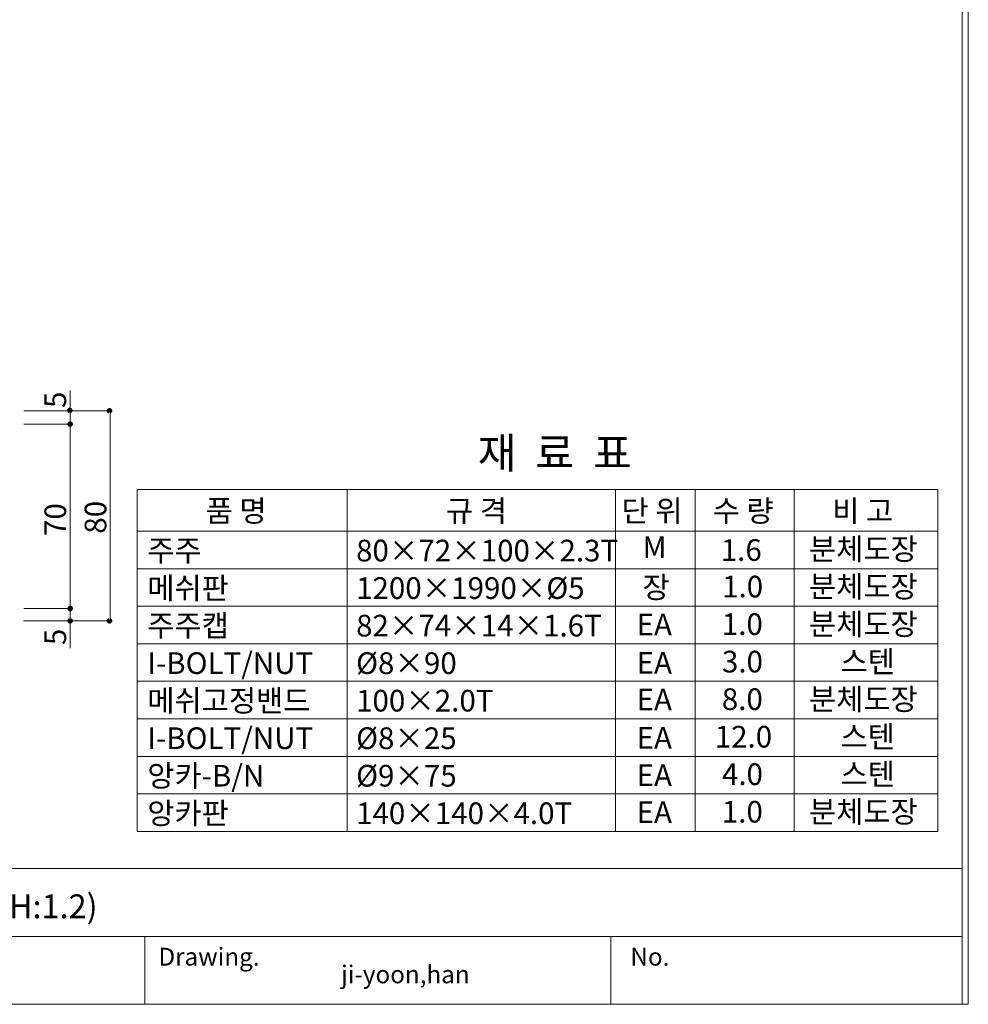
# Model space of a CAD drawing. Units: inches. Extents: x 85 to 875, y 0 to 560.
# Drawn here: x 605 to 875, y 0 to 280 of the extents above; entities that cross this region are included whole.
import ezdxf

# ---------------------------------------------------------------- set-up
doc = ezdxf.new("R2010")
doc.units = ezdxf.units.IN
doc.header["$MEASUREMENT"] = 0
doc.layers.add('WAL', color=7, linetype='Continuous')

# ---------------------------------------------------------------- blocks, each defined once
blk = doc.blocks.new('block 3')
at = {"lineweight": 0}
blk.add_lwpolyline([(874.96, 560.39), (874.96, -0.39)], dxfattribs=at)
blk = doc.blocks.new('block 5')
at = {"lineweight": 0}
blk.add_lwpolyline([(873.16, -0.39), (873.16, 558.59)], dxfattribs=at)
blk = doc.blocks.new('block 8')
at = {"lineweight": 0}
blk.add_lwpolyline([(874.96, -0.39), (85.04, -0.39)], dxfattribs=at)
blk = doc.blocks.new('block 9')
at = {"lineweight": 0}
blk.add_lwpolyline([(374.6, 18.96), (873.16, 18.96)], dxfattribs=at)
blk = doc.blocks.new('block 10')
at = {"lineweight": 0}
blk.add_lwpolyline([(86.84, 38.32), (873.16, 38.32)], dxfattribs=at)
blk = doc.blocks.new('block 17')
at = {"color": 7, "insert": (696.24, 5.6), "char_height": 5.0694, "attachment_point": 7}
blk.add_mtext('\\fAdobe Myungjo Std M|b0|i0|c0|p34;\\W1;ji-yoon,han', dxfattribs=at)
blk = doc.blocks.new('block 18')
at = {"lineweight": 0}
blk.add_lwpolyline([(640.28, 18.96), (640.28, -0.39)], dxfattribs=at)
blk = doc.blocks.new('block 19')
at = {"color": 7, "insert": (644.19, 10.63), "char_height": 5.0694, "attachment_point": 7}
blk.add_mtext('\\fAdobe Myungjo Std M|b0|i0|c0|p34;\\W1;Drawing.', dxfattribs=at)
blk = doc.blocks.new('block 20')
at = {"lineweight": 0}
blk.add_lwpolyline([(773.12, 18.96), (773.12, -0.39)], dxfattribs=at)
blk = doc.blocks.new('block 21')
at = {"color": 7, "insert": (778.67, 10.63), "char_height": 5.0694, "attachment_point": 7}
blk.add_mtext('\\fAdobe Myungjo Std M|b0|i0|c0|p34;\\W1;No.', dxfattribs=at)
blk = doc.blocks.new('block 1780')
at = {"lineweight": 0}
blk.add_lwpolyline([(630.23, 168.64), (605.86, 168.64)], dxfattribs=at)
blk = doc.blocks.new('block 1781')
at = {"lineweight": 0}
blk.add_lwpolyline([(605.86, 164.86), (619.13, 164.86)], dxfattribs=at)
blk = doc.blocks.new('block 1782')
at = {"lineweight": 0}
blk.add_lwpolyline([(605.86, 112.36), (619.13, 112.36)], dxfattribs=at)
blk = doc.blocks.new('block 1783')
at = {"lineweight": 0}
blk.add_lwpolyline([(630.23, 108.82), (605.75, 108.82)], dxfattribs=at)
blk = doc.blocks.new('block 1998')
at = {"color": 7, "insert": (657.65, 137.04), "char_height": 6.1689, "attachment_point": 7}
blk.add_mtext('\\fGulim|b0|i0|c0|p34;\\W1;품 명', dxfattribs=at)
blk = doc.blocks.new('block 1999')
at = {"lineweight": 0}
blk.add_lwpolyline([(638.17, 146.23), (638.17, 91.59)], dxfattribs=at)
blk = doc.blocks.new('block 2000')
at = {"lineweight": 0}
blk.add_lwpolyline([(866.3, 146.23), (866.3, 91.59)], dxfattribs=at)
blk = doc.blocks.new('block 2001')
at = {"lineweight": 0}
blk.add_lwpolyline([(825.33, 146.23), (825.33, 91.59)], dxfattribs=at)
blk = doc.blocks.new('block 2002')
at = {"lineweight": 0}
blk.add_lwpolyline([(797.17, 146.23), (797.17, 91.59)], dxfattribs=at)
blk = doc.blocks.new('block 2003')
at = {"lineweight": 0}
blk.add_lwpolyline([(774.44, 146.23), (774.44, 91.59)], dxfattribs=at)
blk = doc.blocks.new('block 2004')
at = {"lineweight": 0}
blk.add_lwpolyline([(697.98, 146.23), (697.98, 91.59)], dxfattribs=at)
blk = doc.blocks.new('block 2005')
at = {"color": 7, "insert": (776.14, 137.04), "char_height": 6.1689, "attachment_point": 7}
blk.add_mtext('\\fGulim|b0|i0|c0|p34;\\W1;단 위', dxfattribs=at)
blk = doc.blocks.new('block 2006')
at = {"color": 7, "insert": (726.12, 137.04), "char_height": 6.1689, "attachment_point": 7}
blk.add_mtext('\\fGulim|b0|i0|c0|p34;\\W1;규 격', dxfattribs=at)
blk = doc.blocks.new('block 2007')
at = {"color": 7, "insert": (802.13, 137.04), "char_height": 6.1689, "attachment_point": 7}
blk.add_mtext('\\fGulim|b0|i0|c0|p34;\\W1;수 량', dxfattribs=at)
blk = doc.blocks.new('block 2008')
at = {"color": 7, "insert": (836.18, 137.04), "char_height": 6.1689, "attachment_point": 7}
blk.add_mtext('\\fGulim|b0|i0|c0|p34;\\W1;비 고', dxfattribs=at)
blk = doc.blocks.new('block 2009')
at = {"lineweight": 0}
blk.add_lwpolyline([(630.48, 168.54), (630.48, 108.72)], dxfattribs=at)
blk = doc.blocks.new('block 2010')
at = {"lineweight": 0}
blk.add_lwpolyline([(619.03, 174.42), (619.03, 108.82)], dxfattribs=at)
blk = doc.blocks.new('block 2011')
at = {"lineweight": 0}
blk.add_lwpolyline([(619.03, 174.42), (619.03, 101)], dxfattribs=at)
blk = doc.blocks.new('block 2012')
at = {"color": 7, "insert": (629.36, 133.63), "char_height": 6.1689, "attachment_point": 7, "rotation": 90}
blk.add_mtext('\\fGulim|b0|i0|c0|p34;\\W1;80', dxfattribs=at)
blk = doc.blocks.new('block 2013')
at = {"color": 7, "insert": (641.03, 93.67), "char_height": 6.1689, "attachment_point": 7}
blk.add_mtext('\\fGulim|b0|i0|c0|p34;\\W1;I-BOLT/NUT', dxfattribs=at)
blk = doc.blocks.new('block 2014')
at = {"lineweight": 0}
blk.add_lwpolyline([(638.17, 124.86), (638.17, 70.21)], dxfattribs=at)
blk = doc.blocks.new('block 2015')
at = {"lineweight": 0}
blk.add_lwpolyline([(866.3, 124.86), (866.3, 70.21)], dxfattribs=at)
blk = doc.blocks.new('block 2016')
at = {"lineweight": 0}
blk.add_lwpolyline([(825.33, 124.86), (825.33, 70.21)], dxfattribs=at)
blk = doc.blocks.new('block 2017')
at = {"lineweight": 0}
blk.add_lwpolyline([(797.17, 124.86), (797.17, 70.21)], dxfattribs=at)
blk = doc.blocks.new('block 2018')
at = {"lineweight": 0}
blk.add_lwpolyline([(774.44, 124.86), (774.44, 70.21)], dxfattribs=at)
blk = doc.blocks.new('block 2019')
at = {"lineweight": 0}
blk.add_lwpolyline([(697.98, 124.86), (697.98, 70.21)], dxfattribs=at)
blk = doc.blocks.new('block 2020')
at = {"color": 7, "insert": (780.45, 93.79), "char_height": 6.1689, "attachment_point": 7}
blk.add_mtext('\\fGulim|b0|i0|c0|p34;\\W1;EA', dxfattribs=at)
blk = doc.blocks.new('block 2021')
at = {"color": 7, "insert": (804.76, 94.11), "char_height": 6.1689, "attachment_point": 7}
blk.add_mtext('\\fGulim|b0|i0|c0|p34;\\W1;3.0', dxfattribs=at)
blk = doc.blocks.new('block 2022')
at = {"color": 7, "insert": (700.52, 93.67), "char_height": 6.1689, "attachment_point": 7}
blk.add_mtext('\\fGulim|b0|i0|c0|p34;\\W1;Ø8×90', dxfattribs=at)
blk = doc.blocks.new('block 2023')
at = {"color": 7, "insert": (838.57, 94.11), "char_height": 6.1689, "attachment_point": 7}
blk.add_mtext('\\fGulim|b0|i0|c0|p34;\\W1;스텐', dxfattribs=at)
blk = doc.blocks.new('block 2024')
at = {"lineweight": 0}
blk.add_lwpolyline([(638.17, 114.17), (638.17, 59.53)], dxfattribs=at)
blk = doc.blocks.new('block 2025')
at = {"lineweight": 0}
blk.add_lwpolyline([(866.3, 114.17), (866.3, 59.53)], dxfattribs=at)
blk = doc.blocks.new('block 2026')
at = {"lineweight": 0}
blk.add_lwpolyline([(825.33, 114.17), (825.33, 59.53)], dxfattribs=at)
blk = doc.blocks.new('block 2027')
at = {"lineweight": 0}
blk.add_lwpolyline([(797.17, 114.17), (797.17, 59.53)], dxfattribs=at)
blk = doc.blocks.new('block 2028')
at = {"lineweight": 0}
blk.add_lwpolyline([(774.44, 114.17), (774.44, 59.53)], dxfattribs=at)
blk = doc.blocks.new('block 2029')
at = {"lineweight": 0}
blk.add_lwpolyline([(697.98, 114.17), (697.98, 59.53)], dxfattribs=at)
blk = doc.blocks.new('block 2030')
at = {"lineweight": 0}
blk.add_lwpolyline([(638.17, 92.8), (638.17, 48.84)], dxfattribs=at)
blk = doc.blocks.new('block 2031')
at = {"lineweight": 0}
blk.add_lwpolyline([(866.3, 92.8), (866.3, 48.84)], dxfattribs=at)
blk = doc.blocks.new('block 2032')
at = {"lineweight": 0}
blk.add_lwpolyline([(825.33, 92.8), (825.33, 48.84)], dxfattribs=at)
blk = doc.blocks.new('block 2033')
at = {"lineweight": 0}
blk.add_lwpolyline([(797.17, 92.8), (797.17, 48.84)], dxfattribs=at)
blk = doc.blocks.new('block 2034')
at = {"lineweight": 0}
blk.add_lwpolyline([(774.44, 92.8), (774.44, 48.84)], dxfattribs=at)
blk = doc.blocks.new('block 2035')
at = {"lineweight": 0}
blk.add_lwpolyline([(697.98, 92.8), (697.98, 48.84)], dxfattribs=at)
blk = doc.blocks.new('block 2036')
at = {"color": 7, "insert": (641.03, 61.61), "char_height": 6.1689, "attachment_point": 7}
blk.add_mtext('\\fGulim|b0|i0|c0|p34;\\W1;앙카-B/N', dxfattribs=at)
blk = doc.blocks.new('block 2037')
at = {"color": 7, "insert": (700.52, 61.61), "char_height": 6.1689, "attachment_point": 7}
blk.add_mtext('\\fGulim|b0|i0|c0|p34;\\W1;Ø9×75', dxfattribs=at)
blk = doc.blocks.new('block 2038')
at = {"color": 7, "insert": (780.45, 61.73), "char_height": 6.1689, "attachment_point": 7}
blk.add_mtext('\\fGulim|b0|i0|c0|p34;\\W1;EA', dxfattribs=at)
blk = doc.blocks.new('block 2039')
at = {"color": 7, "insert": (804.76, 62.05), "char_height": 6.1689, "attachment_point": 7}
blk.add_mtext('\\fGulim|b0|i0|c0|p34;\\W1;4.0', dxfattribs=at)
blk = doc.blocks.new('block 2040')
at = {"color": 7, "insert": (838.57, 62.05), "char_height": 6.1689, "attachment_point": 7}
blk.add_mtext('\\fGulim|b0|i0|c0|p34;\\W1;스텐', dxfattribs=at)
blk = doc.blocks.new('block 2041')
at = {"lineweight": 0}
blk.add_lwpolyline([(638.17, 48.84), (866.3, 48.84)], dxfattribs=at)
blk = doc.blocks.new('block 2042')
at = {"lineweight": 0}
blk.add_lwpolyline([(638.17, 59.53), (866.3, 59.53)], dxfattribs=at)
blk = doc.blocks.new('block 2043')
at = {"lineweight": 0}
blk.add_lwpolyline([(638.17, 59.53), (866.3, 59.53)], dxfattribs=at)
blk = doc.blocks.new('block 2044')
at = {"color": 7, "insert": (641.03, 50.93), "char_height": 6.1689, "attachment_point": 7}
blk.add_mtext('\\fGulim|b0|i0|c0|p34;\\W1;앙카판', dxfattribs=at)
blk = doc.blocks.new('block 2045')
at = {"color": 7, "insert": (700.52, 50.93), "char_height": 6.1689, "attachment_point": 7}
blk.add_mtext('\\fGulim|b0|i0|c0|p34;\\W1;140×140×4.0T', dxfattribs=at)
blk = doc.blocks.new('block 2046')
at = {"color": 7, "insert": (829.57, 51.36), "char_height": 6.1689, "attachment_point": 7}
blk.add_mtext('\\fGulim|b0|i0|c0|p34;\\W1;분체도장', dxfattribs=at)
blk = doc.blocks.new('block 2047')
at = {"color": 7, "insert": (780.45, 51.25), "char_height": 6.1689, "attachment_point": 7}
blk.add_mtext('\\fGulim|b0|i0|c0|p34;\\W1;EA', dxfattribs=at)
blk = doc.blocks.new('block 2048')
at = {"color": 7, "insert": (804.73, 51.36), "char_height": 6.1689, "attachment_point": 7}
blk.add_mtext('\\fGulim|b0|i0|c0|p34;\\W1;1.0', dxfattribs=at)
blk = doc.blocks.new('block 2049')
at = {"lineweight": 0}
blk.add_lwpolyline([(638.17, 91.59), (866.3, 91.59)], dxfattribs=at)
blk = doc.blocks.new('block 2050')
at = {"lineweight": 0}
blk.add_lwpolyline([(638.17, 80.9), (866.3, 80.9)], dxfattribs=at)
blk = doc.blocks.new('block 2051')
at = {"lineweight": 0}
blk.add_lwpolyline([(638.17, 70.21), (866.3, 70.21)], dxfattribs=at)
blk = doc.blocks.new('block 2052')
at = {"lineweight": 0}
blk.add_lwpolyline([(638.17, 91.59), (866.3, 91.59)], dxfattribs=at)
blk = doc.blocks.new('block 2053')
at = {"color": 7, "insert": (641.03, 72.3), "char_height": 6.1689, "attachment_point": 7}
blk.add_mtext('\\fGulim|b0|i0|c0|p34;\\W1;I-BOLT/NUT', dxfattribs=at)
blk = doc.blocks.new('block 2054')
at = {"color": 7, "insert": (700.52, 72.3), "char_height": 6.1689, "attachment_point": 7}
blk.add_mtext('\\fGulim|b0|i0|c0|p34;\\W1;Ø8×25', dxfattribs=at)
blk = doc.blocks.new('block 2055')
at = {"color": 7, "insert": (641.03, 82.99), "char_height": 6.1689, "attachment_point": 7}
blk.add_mtext('\\fGulim|b0|i0|c0|p34;\\W1;메쉬고정밴드', dxfattribs=at)
blk = doc.blocks.new('block 2056')
at = {"color": 7, "insert": (700.52, 82.99), "char_height": 6.1689, "attachment_point": 7}
blk.add_mtext('\\fGulim|b0|i0|c0|p34;\\W1;100×2.0T', dxfattribs=at)
blk = doc.blocks.new('block 2057')
at = {"color": 7, "insert": (838.57, 72.73), "char_height": 6.1689, "attachment_point": 7}
blk.add_mtext('\\fGulim|b0|i0|c0|p34;\\W1;스텐', dxfattribs=at)
blk = doc.blocks.new('block 2058')
at = {"color": 7, "insert": (802.71, 72.73), "char_height": 6.1689, "attachment_point": 7}
blk.add_mtext('\\fGulim|b0|i0|c0|p34;\\W1;12.0', dxfattribs=at)
blk = doc.blocks.new('block 2059')
at = {"color": 7, "insert": (780.45, 72.42), "char_height": 6.1689, "attachment_point": 7}
blk.add_mtext('\\fGulim|b0|i0|c0|p34;\\W1;EA', dxfattribs=at)
blk = doc.blocks.new('block 2060')
at = {"color": 7, "insert": (829.57, 83.42), "char_height": 6.1689, "attachment_point": 7}
blk.add_mtext('\\fGulim|b0|i0|c0|p34;\\W1;분체도장', dxfattribs=at)
blk = doc.blocks.new('block 2061')
at = {"color": 7, "insert": (804.73, 83.42), "char_height": 6.1689, "attachment_point": 7}
blk.add_mtext('\\fGulim|b0|i0|c0|p34;\\W1;8.0', dxfattribs=at)
blk = doc.blocks.new('block 2062')
at = {"color": 7, "insert": (780.45, 83.31), "char_height": 6.1689, "attachment_point": 7}
blk.add_mtext('\\fGulim|b0|i0|c0|p34;\\W1;EA', dxfattribs=at)
blk = doc.blocks.new('block 2063')
at = {"color": 7, "insert": (641.03, 115.05), "char_height": 6.1689, "attachment_point": 7}
blk.add_mtext('\\fGulim|b0|i0|c0|p34;\\W1;메쉬판', dxfattribs=at)
blk = doc.blocks.new('block 2064')
at = {"color": 7, "insert": (700.52, 115.05), "char_height": 6.1689, "attachment_point": 7}
blk.add_mtext('\\fGulim|b0|i0|c0|p34;\\W1;1200×1990×Ø5', dxfattribs=at)
blk = doc.blocks.new('block 2065')
at = {"color": 7, "insert": (782.13, 115.29), "char_height": 6.1689, "attachment_point": 7}
blk.add_mtext('\\fGulim|b0|i0|c0|p34;\\W1;장', dxfattribs=at)
blk = doc.blocks.new('block 2066')
at = {"color": 7, "insert": (829.57, 115.48), "char_height": 6.1689, "attachment_point": 7}
blk.add_mtext('\\fGulim|b0|i0|c0|p34;\\W1;분체도장', dxfattribs=at)
blk = doc.blocks.new('block 2067')
at = {"color": 7, "insert": (804.81, 115.48), "char_height": 6.1689, "attachment_point": 7}
blk.add_mtext('\\fGulim|b0|i0|c0|p34;\\W1;1.0', dxfattribs=at)
blk = doc.blocks.new('block 2068')
at = {"lineweight": 0}
blk.add_lwpolyline([(638.17, 112.96), (866.3, 112.96)], dxfattribs=at)
blk = doc.blocks.new('block 2069')
at = {"lineweight": 0}
blk.add_lwpolyline([(638.17, 102.27), (866.3, 102.27)], dxfattribs=at)
blk = doc.blocks.new('block 2070')
at = {"color": 7, "insert": (617.9, 101.9), "char_height": 6.1689, "attachment_point": 7, "rotation": 90}
blk.add_mtext('\\fGulim|b0|i0|c0|p34;\\W1;5', dxfattribs=at)
blk = doc.blocks.new('block 2071')
at = {"color": 7, "insert": (641.03, 104.36), "char_height": 6.1689, "attachment_point": 7}
blk.add_mtext('\\fGulim|b0|i0|c0|p34;\\W1;주주캡', dxfattribs=at)
blk = doc.blocks.new('block 2072')
at = {"color": 7, "insert": (700.52, 104.36), "char_height": 6.1689, "attachment_point": 7}
blk.add_mtext('\\fGulim|b0|i0|c0|p34;\\W1;82×74×14×1.6T', dxfattribs=at)
blk = doc.blocks.new('block 2074')
at = {"color": 7, "lineweight": 80}
blk.add_open_spline([(619.03, 109.1), (618.87, 109.1), (618.75, 108.97), (618.75, 108.82), (618.75, 108.67), (618.87, 108.54), (619.03, 108.54), (619.18, 108.54), (619.3, 108.67), (619.3, 108.82), (619.3, 108.97), (619.18, 109.1), (619.03, 109.1)], degree=3, knots=[0, 0, 0, 0, 1, 1, 1, 2, 2, 2, 3, 3, 3, 4, 4, 4, 4], dxfattribs=at)
blk = doc.blocks.new('block 2073')
blk.add_blockref('block 2074', (0, 0))
blk = doc.blocks.new('block 2076')
at = {"color": 7, "lineweight": 80}
blk.add_open_spline([(619.03, 112.63), (618.87, 112.63), (618.75, 112.51), (618.75, 112.36), (618.75, 112.21), (618.87, 112.08), (619.03, 112.08), (619.18, 112.08), (619.3, 112.21), (619.3, 112.36), (619.3, 112.51), (619.18, 112.63), (619.03, 112.63)], degree=3, knots=[0, 0, 0, 0, 1, 1, 1, 2, 2, 2, 3, 3, 3, 4, 4, 4, 4], dxfattribs=at)
blk = doc.blocks.new('block 2075')
blk.add_blockref('block 2076', (0, 0))
blk = doc.blocks.new('block 2078')
at = {"color": 7, "lineweight": 80}
blk.add_open_spline([(630.23, 109.1), (630.07, 109.1), (629.95, 108.97), (629.95, 108.82), (629.95, 108.67), (630.07, 108.54), (630.23, 108.54), (630.38, 108.54), (630.5, 108.67), (630.5, 108.82), (630.5, 108.97), (630.38, 109.1), (630.23, 109.1)], degree=3, knots=[0, 0, 0, 0, 1, 1, 1, 2, 2, 2, 3, 3, 3, 4, 4, 4, 4], dxfattribs=at)
blk = doc.blocks.new('block 2077')
blk.add_blockref('block 2078', (0, 0))
blk = doc.blocks.new('block 2079')
at = {"color": 7, "insert": (780.45, 104.68), "char_height": 6.1689, "attachment_point": 7}
blk.add_mtext('\\fGulim|b0|i0|c0|p34;\\W1;EA', dxfattribs=at)
blk = doc.blocks.new('block 2080')
at = {"color": 7, "insert": (804.73, 104.79), "char_height": 6.1689, "attachment_point": 7}
blk.add_mtext('\\fGulim|b0|i0|c0|p34;\\W1;1.0', dxfattribs=at)
blk = doc.blocks.new('block 2081')
at = {"color": 7, "insert": (829.57, 104.79), "char_height": 6.1689, "attachment_point": 7}
blk.add_mtext('\\fGulim|b0|i0|c0|p34;\\W1;분체도장', dxfattribs=at)
blk = doc.blocks.new('block 2082')
at = {"lineweight": 0}
blk.add_lwpolyline([(638.17, 134.33), (866.3, 134.33)], dxfattribs=at)
blk = doc.blocks.new('block 2083')
at = {"lineweight": 0}
blk.add_lwpolyline([(638.17, 134.33), (866.3, 134.33)], dxfattribs=at)
blk = doc.blocks.new('block 2084')
at = {"lineweight": 0}
blk.add_lwpolyline([(638.17, 123.65), (866.3, 123.65)], dxfattribs=at)
blk = doc.blocks.new('block 2085')
at = {"color": 7, "insert": (641.03, 125.73), "char_height": 6.1689, "attachment_point": 7}
blk.add_mtext('\\fGulim|b0|i0|c0|p34;\\W1;주주', dxfattribs=at)
blk = doc.blocks.new('block 2086')
at = {"color": 7, "insert": (700.52, 125.73), "char_height": 6.1689, "attachment_point": 7}
blk.add_mtext('\\fGulim|b0|i0|c0|p34;\\W1;80×72×100×2.3T', dxfattribs=at)
blk = doc.blocks.new('block 2087')
at = {"color": 7, "insert": (617.9, 132.97), "char_height": 6.1689, "attachment_point": 7, "rotation": 90}
blk.add_mtext('\\fGulim|b0|i0|c0|p34;\\W1;70', dxfattribs=at)
blk = doc.blocks.new('block 2088')
at = {"color": 7, "insert": (782.13, 126.74), "char_height": 6.1689, "attachment_point": 7}
blk.add_mtext('\\fGulim|b0|i0|c0|p34;\\W1;M', dxfattribs=at)
blk = doc.blocks.new('block 2089')
at = {"color": 7, "insert": (804.43, 125.88), "char_height": 6.1689, "attachment_point": 7}
blk.add_mtext('\\fGulim|b0|i0|c0|p34;\\W1;1.6', dxfattribs=at)
blk = doc.blocks.new('block 2090')
at = {"color": 7, "insert": (829.57, 126.17), "char_height": 6.1689, "attachment_point": 7}
blk.add_mtext('\\fGulim|b0|i0|c0|p34;\\W1;분체도장', dxfattribs=at)
blk = doc.blocks.new('block 2091')
at = {"color": 7, "insert": (735.15, 152.2), "char_height": 8.8127, "attachment_point": 7}
blk.add_mtext('\\fGulim|b0|i0|c0|p34;\\W1;재  료  표', dxfattribs=at)
blk = doc.blocks.new('block 2092')
at = {"lineweight": 0}
blk.add_lwpolyline([(638.17, 146.23), (866.3, 146.23)], dxfattribs=at)
blk = doc.blocks.new('block 2094')
at = {"color": 7, "lineweight": 80}
blk.add_open_spline([(619.03, 164.58), (619.18, 164.58), (619.3, 164.71), (619.3, 164.86), (619.3, 165.01), (619.18, 165.13), (619.03, 165.13), (618.87, 165.13), (618.75, 165.01), (618.75, 164.86), (618.75, 164.71), (618.87, 164.58), (619.03, 164.58)], degree=3, knots=[0, 0, 0, 0, 1, 1, 1, 2, 2, 2, 3, 3, 3, 4, 4, 4, 4], dxfattribs=at)
blk = doc.blocks.new('block 2093')
blk.add_blockref('block 2094', (0, 0))
blk = doc.blocks.new('block 2096')
at = {"color": 7, "lineweight": 80}
blk.add_open_spline([(630.23, 168.37), (630.38, 168.37), (630.5, 168.49), (630.5, 168.64), (630.5, 168.8), (630.38, 168.92), (630.23, 168.92), (630.07, 168.92), (629.95, 168.8), (629.95, 168.64), (629.95, 168.49), (630.07, 168.37), (630.23, 168.37)], degree=3, knots=[0, 0, 0, 0, 1, 1, 1, 2, 2, 2, 3, 3, 3, 4, 4, 4, 4], dxfattribs=at)
blk = doc.blocks.new('block 2095')
blk.add_blockref('block 2096', (0, 0))
blk = doc.blocks.new('block 2098')
at = {"color": 7, "lineweight": 80}
blk.add_open_spline([(618.96, 168.4), (619.11, 168.4), (619.23, 168.52), (619.23, 168.68), (619.23, 168.83), (619.11, 168.95), (618.96, 168.95), (618.81, 168.95), (618.68, 168.83), (618.68, 168.68), (618.68, 168.52), (618.81, 168.4), (618.96, 168.4)], degree=3, knots=[0, 0, 0, 0, 1, 1, 1, 2, 2, 2, 3, 3, 3, 4, 4, 4, 4], dxfattribs=at)
blk = doc.blocks.new('block 2097')
blk.add_blockref('block 2098', (0, 0))
blk = doc.blocks.new('block 2099')
at = {"color": 7, "insert": (617.9, 169.43), "char_height": 6.1689, "attachment_point": 7, "rotation": 90}
blk.add_mtext('\\fGulim|b0|i0|c0|p34;\\W1;5', dxfattribs=at)
blk = doc.blocks.new('block 2418')
at = {"layer": 'WAL', "color": 7, "insert": (536.82, 24.13), "char_height": 6.7809, "attachment_point": 7}
blk.add_mtext('\\fNanumMyeongjoExtraBold|b0|i0|c0|p34;\\W1;메쉬휀스앙카용 (H:1.2)', dxfattribs=at)

msp = doc.modelspace()

# ---------------------------------------------------------------- block references
for name in ['block 5', 'block 3', 'block 2010', 'block 2011', 'block 2099', 'block 1780', 'block 2097', 'block 2095', 'block 2009', 'block 1781', 'block 2093', 'block 2091', 'block 1999', 'block 2092', 'block 2004', 'block 2003', 'block 2002', 'block 2001', 'block 2000', 'block 1998', 'block 2006', 'block 2005', 'block 2007', 'block 2008', 'block 2087', 'block 2012', 'block 2082', 'block 2083', 'block 2085', 'block 2086', 'block 2088', 'block 2089', 'block 2090', 'block 2014', 'block 2084', 'block 2019', 'block 2018', 'block 2017', 'block 2016', 'block 2015', 'block 2063', 'block 2064', 'block 2065', 'block 2067', 'block 2066', 'block 1782', 'block 2075', 'block 2024', 'block 2068', 'block 2029', 'block 2028', 'block 2027', 'block 2026', 'block 2025', 'block 2071', 'block 2072', 'block 2079', 'block 2080', 'block 2081', 'block 1783', 'block 2073', 'block 2077', 'block 2070', 'block 2069', 'block 2023', 'block 2013', 'block 2022', 'block 2020', 'block 2021', 'block 2030', 'block 2035', 'block 2034', 'block 2033', 'block 2032', 'block 2031', 'block 2049', 'block 2052', 'block 2055', 'block 2060', 'block 2056', 'block 2062', 'block 2061', 'block 2050', 'block 2053', 'block 2054', 'block 2059', 'block 2058', 'block 2057', 'block 2051', 'block 2036', 'block 2037', 'block 2038', 'block 2039', 'block 2040', 'block 2042', 'block 2043', 'block 2044', 'block 2045', 'block 2047', 'block 2048', 'block 2046', 'block 2041', 'block 10', 'block 9', 'block 18', 'block 20', 'block 19', 'block 21', 'block 17', 'block 8']:
    msp.add_blockref(name, (0, 0))
at = {"layer": 'WAL'}
msp.add_blockref('block 2418', (0, 0), dxfattribs=at)

doc.saveas('drawing.dxf')
